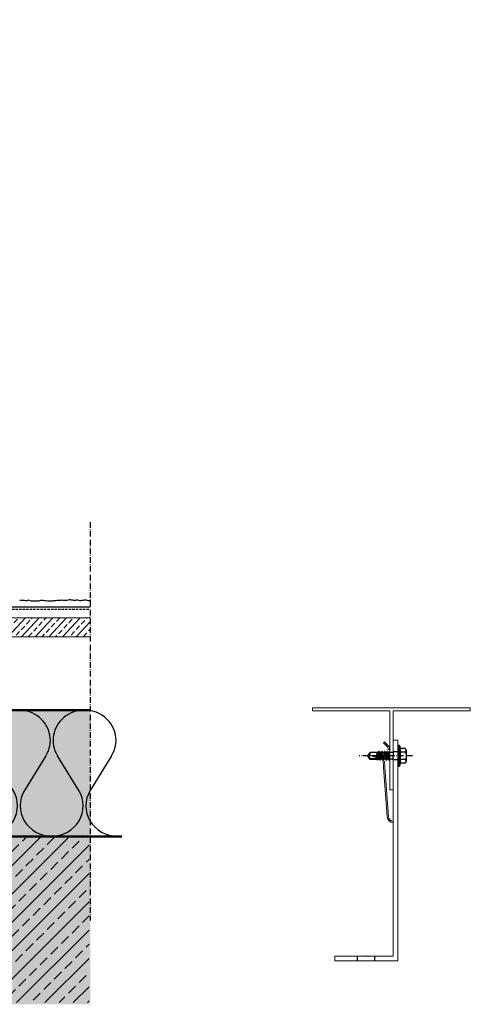
# Model space of a CAD drawing. Extents: x 2067 to 4373, y -2651 to -1880.
# Drawn here: x 4087 to 4373, y -2631 to -2006 of the extents above; entities that cross this region are included whole.
import ezdxf

# ---------------------------------------------------------------- set-up
doc = ezdxf.new("R2010")
doc.units = 0
doc.header["$LTSCALE"] = 0.3
for name, pattern in [('ACHSE', [18.5, 12, -3, 0.5, -3]), ('AUSGEZOGEN', [0]), ('VERDECKT', [0.375, 0.25, -0.125]), ('VONLAYER', [0])]:
    doc.linetypes.add(name, pattern=pattern)
for name, color, linetype in [('A-Airtec', 7, 'AUSGEZOGEN'), ('ACHSEN', 1, 'ACHSE'), ('BEMASSUNG', 1, 'AUSGEZOGEN'), ('DÄMMUNG', 1, 'CONTINUOUS'), ('Putz', 6, 'CONTINUOUS'), ('Putzträgerplatte', 6, 'CONTINUOUS'), ('Rohbau', 4, 'CONTINUOUS'), ('SCHRAFFUR', 7, 'CONTINUOUS'), ('SICHTBARE', 7, 'CONTINUOUS'), ('Wandwinkel FG 120mm', 7, 'CONTINUOUS')]:
    doc.layers.add(name, color=color, linetype=linetype)

# ---------------------------------------------------------------- blocks, each defined once
blk = doc.blocks.new('DAEMM')
at = {"layer": 'DÄMMUNG'}
for p, q in [((0.2065, 0.362), (0.0435, 0.638)), ((0.4565, 0.638), (0.2935, 0.362))]:
    blk.add_line(p, q, dxfattribs=at)
for centre, radius, start, end in [((0.25, 0.76), 0.2398, 329.435, 210.565), ((-0.0001, 0.2399), 0.2399, 270.01525, 30.58025), ((0.5001, 0.2399), 0.2399, 149.41975, 269.98475)]:
    blk.add_arc(centre, radius, start, end, dxfattribs=at)
blk = doc.blocks.new('A$C16573630')
at = {"layer": 'A-Airtec', "color": 7, "linetype": 'Continuous', "lineweight": 18}
for p, q in [((-50, 0), (-50, -2)), ((-50, 0), (50, 0)), ((-1, -2), (-50, -2)), ((-1, -2), (-1, -52)), ((1, -2), (1, -52)), ((50, -2), (1, -2)), ((50, 0), (50, -2)), ((1, -52), (-1, -52))]:
    blk.add_line(p, q, dxfattribs=at)
blk = doc.blocks.new('A$C2C447677')
at = {"layer": 'ACHSEN', "color": 1, "linetype": 'ACHSE'}
blk.add_line((9.28, 0), (-24.46, 0), dxfattribs=at)
at = {"layer": 'SICHTBARE', "color": 7, "linetype": 'Continuous'}
for p, q in [((1, 6.5), (1.5, 4.62)), ((-19, 0), (-17.44, 2.23)), ((-17.44, -2.23), (-19, 0)), ((-17.23, -1.83), (-18.51, 0)), ((-13.27, 2.23), (-17.44, 2.23)), ((-12.38, 2.05), (-13.27, 2.23)), ((-13.27, -1.47), (-13.27, 1.54)), ((-12.29, -2.05), (-13.27, 1.54)), ((-12.62, -1.84), (-13.27, 1.03)), ((-12.38, 2.05), (-11.97, 2.75)), ((-11.91, 0), (-12.38, 2.05)), ((-11.04, -2.75), (-11.97, 2.75)), ((-11.8, 2.75), (-11.97, 2.75)), ((-11.45, -2.05), (-11.91, 0)), ((-10.87, -2.75), (-11.8, 2.75)), ((-11.4, 2.05), (-11.8, 2.75)), ((-10.56, 2.05), (-11.4, 2.05)), ((-10.47, -2.05), (-11.4, 2.05)), ((-10.56, 2.05), (-10.15, 2.75)), ((-10.09, 0), (-10.56, 2.05)), ((-9.22, -2.75), (-10.15, 2.75)), ((-9.98, 2.75), (-10.15, 2.75)), ((-9.62, -2.05), (-10.09, 0)), ((-9.05, -2.75), (-9.98, 2.75)), ((-9.58, 2.05), (-9.98, 2.75)), ((-9.05, -2.75), (-9.98, 2.75)), ((-8.64, -2.05), (-9.58, 2.05)), ((-8.73, 2.05), (-9.58, 2.05)), ((-8.73, 2.05), (-8.33, 2.75)), ((-8.27, 0), (-8.73, 2.05)), ((-7.4, -2.75), (-8.33, 2.75)), ((-8.16, 2.75), (-8.33, 2.75)), ((-7.8, -2.05), (-8.27, 0)), ((-7.23, -2.75), (-8.16, 2.75)), ((-7.76, 2.05), (-8.16, 2.75)), ((-6.91, 2.05), (-7.76, 2.05)), ((-6.82, -2.05), (-7.76, 2.05)), ((-6.91, 2.05), (-6.51, 2.75)), ((-6.45, 0), (-6.91, 2.05)), ((-5.58, -2.75), (-6.51, 2.75)), ((-6.34, 2.75), (-6.51, 2.75)), ((-5.98, -2.05), (-6.45, 0)), ((-5.4, -2.75), (-6.34, 2.75)), ((-5.93, 2.05), (-6.34, 2.75)), ((-3, 2.05), (-5.93, 2.05)), ((-5, -2.05), (-5.93, 2.05)), ((-0.48, 2.5), (-3, 2.5)), ((-3, 2.5), (-3, 0)), ((-3, -2.5), (-3, 0)), ((-0.14, 2.5), (-0.48, 2.5)), ((4.76, 4.62), (1.5, 4.62)), ((1.5, 4.62), (1.5, -4.62)), ((4.76, 2.31), (1.5, 2.31)), ((5.3, 3.62), (5.3, -3.62)), ((-17.44, -2.23), (-17.23, -1.83)), ((-13.27, -2.23), (-17.44, -2.23)), ((-12.63, -1.83), (-17.23, -1.83)), ((-13.22, -1.5), (-13.27, -1.21)), ((-13.05, -2.55), (-13.27, -2.23)), ((-12.58, -2.55), (-13.05, -2.55)), ((-12.58, -2.55), (-12.29, -2.05)), ((-11.45, -2.05), (-12.29, -2.05)), ((-11.04, -2.75), (-11.45, -2.05)), ((-10.87, -2.75), (-11.04, -2.75)), ((-10.87, -2.75), (-10.47, -2.05)), ((-9.62, -2.05), (-10.47, -2.05)), ((-9.22, -2.75), (-9.62, -2.05)), ((-9.05, -2.75), (-9.22, -2.75)), ((-9.05, -2.75), (-8.64, -2.05)), ((-7.8, -2.05), (-8.64, -2.05)), ((-7.4, -2.75), (-7.8, -2.05)), ((-7.23, -2.75), (-7.4, -2.75)), ((-7.23, -2.75), (-6.82, -2.05)), ((-5.98, -2.05), (-6.82, -2.05)), ((-5.58, -2.75), (-5.98, -2.05)), ((-5.4, -2.75), (-5.58, -2.75)), ((-5.4, -2.75), (-5, -2.05)), ((-3, -2.05), (-5, -2.05)), ((-0.48, -2.5), (-3, -2.5)), ((-0.14, -2.5), (-0.48, -2.5)), ((1.5, -4.62), (1, -6.5)), ((4.76, -2.31), (1.5, -2.31)), ((4.76, -4.62), (1.5, -4.62))]:
    blk.add_line(p, q, dxfattribs=at)
blk.add_lwpolyline([(0, 6.5), (0, -6.5), (1, -6.5), (1, 6.5)], close=True, dxfattribs=at)
for centre, radius, start, end in [((-19, 1.67), 1.67, 270, 20), ((-18.34, -9.84), 9.86, 52.15408, 93.85456), ((-0.14, 2.64), 0.143, 270, 0), ((4.2, 3.67), 1.1, 357.45026, 59.72739), ((3.34, 3.74), 2.01, 314.57968, 346.53617), ((3.34, 0.88), 2.01, 13.46383, 45.42032), ((-0.14, -2.64), 0.143, 0, 90), ((3.34, -0.88), 2.01, 314.57968, 346.53617), ((3.34, -3.74), 2.01, 13.46383, 45.42032), ((4.2, -3.67), 1.1, 300.27261, 2.54974)]:
    blk.add_arc(centre, radius, start, end, dxfattribs=at)

msp = doc.modelspace()

# ---------------------------------------------------------------- hatches: boundary and pattern name
at = {"layer": 'Putzträgerplatte'}
h = msp.add_hatch(dxfattribs=at)
h.set_pattern_fill('ANSI33,_O', color=3, angle=2)
h.set_pattern_definition([(47, (876.4494, 70.181), (-4.644096, 4.33069), []), (47, (880.937, 70.3375), (-4.644096, 4.33069), [3.175, -1.5875])])
h.paths.add_polyline_path([(3819.51, -2385.66), (4132.19, -2385.66), (4132.19, -2397.66), (3819.51, -2397.66)])
at = {"layer": 'Rohbau'}
h = msp.add_hatch(dxfattribs=at)
h.set_pattern_fill('ANSI33', color=3, scale=2, style=0)
h.set_pattern_definition([(45, (876.45, 70.281), (-8.980256, 8.980256), []), (45, (885.43, 70.281), (-8.980256, 8.980256), [6.35, -3.175])])
h.paths.add_polyline_path([(3690.91, -2006.11), (3552.13, -2006.11), (3552.13, -2629.71), (4131.41, -2629.71), (4131.41, -2524.16), (3690.91, -2524.16)])
at = {"layer": 'SCHRAFFUR', "linetype": 'Continuous'}
h = msp.add_hatch(color=254, dxfattribs=at)
h.dxf.hatch_style = 1
h.paths.add_polyline_path([(3690.91, -2006.11), (3690.91, -2524.16), (4132.19, -2524.16), (4132.19, -2630.83), (3552.16, -2630.83), (3552.16, -2006.77)])
h = msp.add_hatch(color=71, dxfattribs=at)
h.dxf.hatch_style = 1
h.paths.add_polyline_path([(3691.01, -2524.16), (3691.01, -2444.16), (4132.19, -2444.16), (4132.19, -2524.26)])

# ---------------------------------------------------------------- linework, layer by layer
at = {"layer": 'ACHSEN', "color": 1, "linetype": 'ACHSE'}
msp.add_line((4132.19, -2324.97), (4132.19, -2577.6), dxfattribs=at)
at = {"layer": 'Putz', "color": 6, "linetype": 'VERDECKT', "lineweight": -3, "ltscale": 20}
msp.add_line((3835.01, -2380.16), (4132.19, -2380.16), dxfattribs=at)
at = {"layer": 'Putz', "color": 6, "linetype": 'AUSGEZOGEN', "lineweight": -3}
for p, q in [((3836.51, -2378.66), (4132.19, -2378.66)), ((4088.44, -2374.55), (4087.56, -2374.55)), ((4089.33, -2374.55), (4088.44, -2374.55)), ((4090.21, -2374.55), (4089.33, -2374.55)), ((4091.09, -2374.78), (4090.21, -2374.55)), ((4091.98, -2374.78), (4091.09, -2374.78)), ((4092.86, -2374.33), (4091.98, -2374.78)), ((4093.52, -2374.55), (4092.86, -2374.33)), ((4094.19, -2374.78), (4093.52, -2374.55)), ((4094.85, -2375), (4094.19, -2374.78)), ((4095.73, -2375), (4094.85, -2375)), ((4096.62, -2375), (4095.73, -2375)), ((4097.5, -2375), (4096.62, -2375)), ((4098.39, -2375), (4097.5, -2375)), ((4099.27, -2375), (4098.39, -2375)), ((4099.93, -2374.78), (4099.27, -2375)), ((4100.6, -2374.55), (4099.93, -2374.78)), ((4101.48, -2374.55), (4100.6, -2374.55)), ((4102.36, -2374.55), (4101.48, -2374.55)), ((4103.03, -2374.78), (4102.36, -2374.55)), ((4103.91, -2374.78), (4103.03, -2374.78)), ((4105.01, -2375), (4103.91, -2374.78)), ((4105.9, -2375), (4105.01, -2375)), ((4107, -2375), (4105.9, -2375)), ((4107.89, -2375), (4107, -2375)), ((4108.55, -2374.78), (4107.89, -2375)), ((4109.43, -2374.78), (4108.55, -2374.78)), ((4110.32, -2374.78), (4109.43, -2374.78)), ((4111.2, -2374.55), (4110.32, -2374.78)), ((4112.08, -2374.55), (4111.2, -2374.55)), ((4113.19, -2374.55), (4112.08, -2374.55)), ((4113.85, -2374.33), (4113.19, -2374.55)), ((4114.74, -2374.55), (4113.85, -2374.33)), ((4115.62, -2374.55), (4114.74, -2374.55)), ((4116.5, -2374.55), (4115.62, -2374.55)), ((4117.39, -2374.55), (4116.5, -2374.55)), ((4118.05, -2374.33), (4117.39, -2374.55)), ((4118.71, -2374.11), (4118.05, -2374.33)), ((4119.6, -2374.11), (4118.71, -2374.11)), ((4120.26, -2374.33), (4119.6, -2374.11)), ((4121.14, -2374.33), (4120.26, -2374.33)), ((4121.81, -2374.55), (4121.14, -2374.33)), ((4122.69, -2374.55), (4121.81, -2374.55)), ((4123.35, -2374.33), (4122.69, -2374.55)), ((4124.02, -2374.11), (4123.35, -2374.33)), ((4124.02, -2374.11), (4124.68, -2374.33)), ((4124.68, -2374.33), (4125.34, -2374.55)), ((4125.34, -2374.55), (4126.23, -2374.55)), ((4126.23, -2374.55), (4126.89, -2374.33)), ((4126.89, -2374.33), (4127.77, -2374.33)), ((4127.77, -2374.33), (4128.43, -2374.11)), ((4128.43, -2374.11), (4129.32, -2374.11)), ((4129.32, -2374.11), (4129.98, -2374.33)), ((4129.98, -2374.33), (4130.64, -2374.55)), ((4130.64, -2374.55), (4131.53, -2374.55)), ((4131.53, -2374.55), (4132.41, -2374.55))]:
    msp.add_line(p, q, dxfattribs=at)
at = {"layer": 'SICHTBARE', "color": 7, "linetype": 'Continuous', "lineweight": 18}
for p, q in [((3817.51, -2385.66), (4132.19, -2385.66)), ((4132.19, -2397.66), (3817.51, -2397.66))]:
    msp.add_line(p, q, dxfattribs=at)
at = {"layer": 'SICHTBARE', "color": 4, "linetype": 'VONLAYER', "lineweight": 50}
for p, q in [((4132.19, -2444.16), (3691.01, -2444.16)), ((3710.91, -2524.26), (4152.19, -2524.26))]:
    msp.add_line(p, q, dxfattribs=at)
at = {"layer": 'Wandwinkel FG 120mm', "color": 7, "linetype": 'Continuous', "lineweight": 18}
for p, q in [((4321.77, -2467.56), (4321.24, -2467)), ((4324.19, -2463.21), (4324.19, -2600.21)), ((4327.19, -2463.21), (4324.19, -2463.21)), ((4327.19, -2603.21), (4327.19, -2463.21)), ((4321.86, -2469.58), (4321.99, -2469.37)), ((4287.19, -2600.21), (4324.19, -2600.21)), ((4287.19, -2600.21), (4287.19, -2603.21)), ((4287.19, -2603.21), (4327.19, -2603.21)), ((4287.19, -2603.21), (4327.19, -2603.21))]:
    msp.add_line(p, q, dxfattribs=at)
at = {"layer": 'Wandwinkel FG 120mm'}
for p, q in [((4301.74, -2603.21), (4301.74, -2600.21)), ((4312.64, -2603.21), (4312.64, -2600.21))]:
    msp.add_line(p, q, dxfattribs=at)
at = {"layer": 'Wandwinkel FG 120mm', "color": 7, "linetype": 'Continuous', "lineweight": 18}
for points in [[(4321.05, -2469.31, 0.28403), (4320.66, -2467.56), (4318.11, -2464.93), (4318.68, -2464.37), (4321.24, -2467, -0.282368), (4321.81, -2469.56)], [(4324.19, -2515.64, -0.368348), (4320.55, -2511.95), (4318.24, -2480.49), (4317.89, -2475.84, -0.03775), (4317.9, -2475.34, -0.03775)], [(4318.75, -2476.6), (4319.03, -2480.43), (4321.34, -2511.89, 0.362249), (4324.19, -2514.83)]]:
    msp.add_lwpolyline(points, format="xyb", dxfattribs=at)
at = {"layer": 'Wandwinkel FG 120mm', "color": 2, "linetype": 'Continuous', "lineweight": 18}
msp.add_lwpolyline([(4318.21, -2470.92, 0.654062), (4318.21, -2475.5, 0.654062)], format="xyb", dxfattribs=at)
at = {"layer": 'Wandwinkel FG 120mm'}
msp.add_circle((4307.19, -2600.21), 0.153, dxfattribs=at)
at = {"layer": 'Wandwinkel FG 120mm', "color": 7, "linetype": 'Continuous', "lineweight": 18}
msp.add_arc((4320.7, -2468.6), 1.5, 329.2, 44.2, dxfattribs=at)

# ---------------------------------------------------------------- block references
at = {"layer": 'BEMASSUNG', "color": 7, "linetype": 'Continuous', "xscale": 83.3333333333333, "yscale": 80, "zscale": 83.3333333333333}
for p in [(4066.01, -2524.16), (4107.67, -2524.16)]:
    msp.add_blockref('DAEMM', p, dxfattribs=at)
at = {"layer": 'BEMASSUNG', "color": 3, "linetype": 'Continuous'}
msp.add_blockref('A$C2C447677', (4327.19, -2473.21), dxfattribs=at)
at = {"layer": 'SICHTBARE', "color": 4, "linetype": 'Continuous', "xscale": -1}
msp.add_blockref('A$C16573630', (4323.19, -2442.7), dxfattribs=at)

doc.saveas('drawing.dxf')
